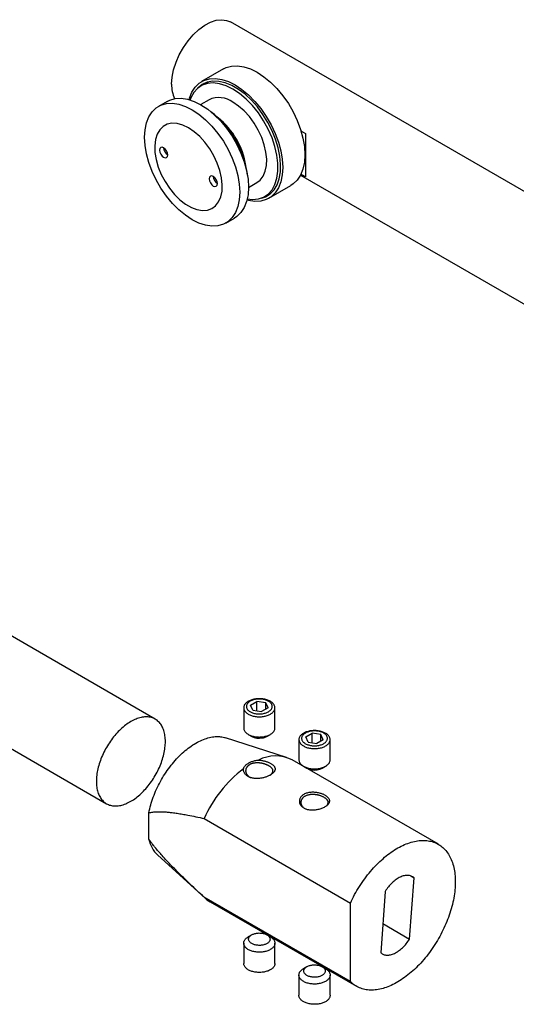
# Model space of a CAD drawing. Units: millimetres. Extents: x 16 to 526, y -38 to 584.
# Drawn here: x 212 to 297, y 142 to 310 of the extents above; entities that cross this region are included whole.
import ezdxf

# ---------------------------------------------------------------- set-up
doc = ezdxf.new("R2010")
doc.units = ezdxf.units.MM

msp = doc.modelspace()

# ---------------------------------------------------------------- linework, layer by layer
at = {"color": 7, "linetype": 'Continuous', "lineweight": 25, "ltscale": 2}
for p, q in [((341.4444, 255.7766), (248.4179, 309.4797)), ((247.223, 301.4728), (243.4518, 299.2957)), ((244.2232, 299.0482), (243.3747, 298.5584)), ((243.9425, 298.99), (243.4832, 298.621)), ((237.6064, 295.9212), (236.1166, 295.0612)), ((244.7412, 296.1912), (243.3216, 295.3716)), ((260.4494, 290.889), (261.2222, 290.4429)), ((261.2222, 290.4429), (261.2222, 285.6623)), ((261.2222, 285.6623), (261.2222, 283.0588)), ((260.3669, 283.3372), (308.8421, 255.353)), ((261.2222, 283.0588), (260.4494, 283.5049)), ((251.4876, 281.2261), (252.9072, 282.0457)), ((254.9509, 279.3766), (258.7221, 281.5537)), ((254.2738, 279.6785), (255.1223, 280.1683)), ((255.1223, 280.1683), (255.4565, 280.3865)), ((247.6157, 275.1421), (249.1055, 276.0021)), ((235.5638, 190.4303), (112.0558, 261.7299)), ((183.0891, 201.4788), (227.2312, 175.9961)), ((251.8452, 192.8271), (252.9339, 193.4556)), ((254.421, 193.2255), (252.9339, 193.4556)), ((252.9339, 191.8618), (252.9339, 193.4556)), ((250.6657, 192.38), (250.6657, 188.9226)), ((252.2437, 191.9686), (251.8452, 192.8271)), ((252.2437, 191.9686), (253.7309, 191.7385)), ((254.8195, 192.367), (253.7309, 191.7385)), ((254.8195, 192.367), (254.421, 193.2255)), ((254.421, 192.137), (254.421, 193.2255)), ((255.999, 188.9226), (255.999, 192.38)), ((257.9974, 183.8985), (247.5561, 187.2526)), ((251.4465, 187.8342), (252.0358, 187.4939)), ((254.6289, 187.4939), (255.2183, 187.8342)), ((260.0938, 186.9373), (260.0938, 183.4799)), ((261.2733, 187.3844), (262.362, 188.0128)), ((261.6718, 186.5259), (261.2733, 187.3844)), ((263.8491, 187.7828), (262.362, 188.0128)), ((262.362, 186.4191), (262.362, 188.0128)), ((264.2476, 186.9243), (263.1589, 186.2958)), ((264.2476, 186.9243), (263.8491, 187.7828)), ((263.8491, 186.6943), (263.8491, 187.7828)), ((265.4271, 183.4799), (265.4271, 186.9373)), ((261.6718, 186.5259), (263.1589, 186.2958)), ((283.902, 169.0683), (258.9176, 183.4915)), ((260.8745, 182.3915), (261.4639, 182.0512)), ((264.057, 182.0512), (264.6464, 182.3915)), ((234.4762, 169.9224), (234.4762, 174.4442)), ((243.9043, 173.4519), (268.8887, 159.0287)), ((235.9801, 167.2001), (244.1062, 159.8355)), ((278.988, 152.8823), (279.7481, 163.3534)), ((279.2091, 163.6645), (279.7481, 163.3534)), ((268.8887, 145.606), (243.9043, 160.0292)), ((274.8172, 161.005), (274.0571, 150.5339)), ((244.9187, 159.2422), (269.9032, 144.819)), ((268.8887, 145.606), (268.8887, 159.0287)), ((274.419, 155.5199), (278.988, 152.8823)), ((252.0358, 153.607), (251.4465, 153.2666)), ((255.2183, 153.2666), (254.6289, 153.607)), ((250.6657, 152.1783), (250.6657, 148.7209)), ((255.999, 148.7209), (255.999, 152.1783)), ((261.4639, 148.1643), (260.8745, 147.8239)), ((264.6464, 147.8239), (264.057, 148.1643)), ((260.0938, 146.7356), (260.0938, 143.2781)), ((265.4271, 143.2781), (265.4271, 146.7356))]:
    msp.add_line(p, q, dxfattribs=at)
at = {"color": 7, "linetype": 'Continuous', "lineweight": 25, "ltscale": 2, "flags": 128}
for points in [[(238.359, 298.8609), (238.4438, 300.0598), (238.6956, 301.3221), (239.1073, 302.6114), (239.667, 303.8907), (240.3585, 305.1231), (241.1621, 306.2733), (242.0545, 307.3081), (243.0102, 308.1977), (244.0015, 308.9166), (245.0001, 309.4441), (245.9771, 309.7649), (246.9044, 309.87), (247.7555, 309.7562), (248.4179, 309.4797)], [(247.223, 301.4728), (247.6474, 301.684), (248.5762, 301.9507), (249.5945, 302.005), (250.6816, 301.8456), (251.8153, 301.4759), (252.9726, 300.9034)], [(241.3271, 296.2261), (241.399, 296.4859), (241.8045, 297.5071), (242.3605, 298.362), (243.0558, 299.0332), (243.8762, 299.5069), (244.805, 299.7736), (245.8233, 299.8279), (246.9104, 299.6685), (248.0441, 299.2988), (249.2013, 298.7263)], [(253.7098, 279.4142), (254.3919, 279.6502), (255.18, 280.1392), (255.8407, 280.8242), (256.36, 281.6907), (256.7266, 282.7201), (256.9329, 283.8905), (256.9743, 285.1769), (256.8501, 286.552), (256.5629, 287.9865), (256.1188, 289.4497), (255.5273, 290.9105), (254.8009, 292.3377), (253.9552, 293.701), (253.0081, 294.9712), (251.9799, 296.1214), (250.8926, 297.1269), (249.7691, 297.9663), (248.6336, 298.6219), (247.5101, 299.0795), (246.4227, 299.3295), (245.3946, 299.3664), (244.4475, 299.1896), (243.6018, 298.8028), (242.8754, 298.2142), (242.8638, 298.2021)], [(252.9726, 300.9034), (254.1298, 300.1398), (255.2636, 299.2005), (256.3506, 298.1048), (257.3689, 296.8748), (258.2977, 295.5357), (259.1181, 294.1148), (259.8134, 292.6408), (260.3695, 291.1439), (260.7749, 289.6546), (261.0215, 288.203), (261.1043, 286.8189), (261.0215, 285.5303), (260.7749, 284.3635), (260.3695, 283.3423), (259.8134, 282.4873), (259.1181, 281.8162), (258.7221, 281.5537)], [(248.8242, 298.0187), (247.6755, 298.5825), (246.5524, 298.9348), (245.4801, 299.0678), (244.4824, 298.9786), (243.5818, 298.6692), (242.7983, 298.1464), (242.1494, 297.4219), (241.6495, 296.5119), (241.5178, 296.1699)], [(244.5792, 299.2285), (244.4303, 299.159), (244.2232, 299.0482)], [(251.2769, 279.2649), (252.1684, 279.169), (253.166, 279.2582), (254.0666, 279.5677), (254.8502, 280.0905), (255.4991, 280.815), (255.9989, 281.7249), (256.3384, 282.8001), (256.5101, 284.0163), (256.5101, 285.3466), (256.3384, 286.7611), (255.9989, 288.2282), (255.4991, 289.7153), (254.8502, 291.189), (254.0666, 292.6164), (253.166, 293.9657), (252.1684, 295.2068), (251.096, 296.3118), (249.973, 297.2562), (248.8242, 298.0187)], [(249.2013, 298.7263), (250.3586, 297.9627), (251.4923, 297.0234), (252.5794, 295.9277), (253.5977, 294.6977), (254.5265, 293.3586), (255.3469, 291.9377), (256.0422, 290.4637), (256.5982, 288.9668), (257.0037, 287.4775), (257.2503, 286.0259), (257.3331, 284.6418), (257.2503, 283.3532), (257.0037, 282.1864), (256.5982, 281.1652), (256.0422, 280.3103), (255.3469, 279.6391), (254.5265, 279.1653), (253.5977, 278.8986), (252.5794, 278.8444), (251.4923, 279.0037), (251.2302, 279.0716)], [(237.6064, 295.9212), (238.0308, 296.1324), (238.9596, 296.3992), (239.9779, 296.4534), (241.065, 296.294), (242.1987, 295.9244), (243.3559, 295.3519)], [(241.8662, 294.4918), (243.0234, 293.7282), (244.1571, 292.7889), (245.2442, 291.6932), (246.2625, 290.4632), (247.1913, 289.1241), (248.0117, 287.7032), (248.707, 286.2292), (249.263, 284.7323), (249.6685, 283.243), (249.9151, 281.7914), (249.9979, 280.4073), (249.9151, 279.1187), (249.6685, 277.9519), (249.263, 276.9307), (248.707, 276.0758), (248.0117, 275.4046), (247.1913, 274.9308), (246.2625, 274.6641), (245.2442, 274.6099), (244.1571, 274.7692), (243.0234, 275.1389), (241.8662, 275.7114), (240.7089, 276.4751), (239.5752, 277.4143), (238.4881, 278.5101), (237.4698, 279.74), (236.541, 281.0791), (235.7206, 282.5001), (235.0253, 283.974), (234.4693, 285.4709), (234.0638, 286.9603), (233.8172, 288.4118), (233.7344, 289.796), (233.8172, 291.0846), (234.0638, 292.2513), (234.4693, 293.2726), (235.0253, 294.1275), (235.7206, 294.7987), (236.541, 295.2724), (237.4698, 295.5391), (238.4881, 295.5934), (239.5752, 295.434), (240.7089, 295.0643), (241.8662, 294.4918)], [(243.3559, 295.3519), (244.5132, 294.5882), (245.6469, 293.6489), (246.734, 292.5532), (247.7523, 291.3232), (248.6811, 289.9842), (249.5015, 288.5632), (250.1968, 287.0892), (250.7528, 285.5924), (251.1583, 284.103), (251.4049, 282.6514), (251.4877, 281.2673), (251.4049, 279.9787), (251.1583, 278.8119), (250.7528, 277.7907), (250.1968, 276.9358), (249.5015, 276.2646), (249.1055, 276.0021)], [(252.9072, 282.0457), (253.4671, 282.4729), (253.9806, 283.1396), (254.3458, 283.9782), (254.5522, 284.9647), (254.5937, 286.0708), (254.4693, 287.2645), (254.1825, 288.5115), (253.7415, 289.776), (253.1591, 291.0216), (252.452, 292.2124), (251.6405, 293.3142), (250.748, 294.2953), (249.8001, 295.1275), (248.8242, 295.7868)], [(241.2346, 291.4054), (240.2587, 291.8729), (239.3108, 292.1351), (238.4183, 292.1845), (237.6068, 292.0196), (236.8997, 291.6452), (236.3173, 291.072), (235.8763, 290.3167), (235.5895, 289.4008), (235.4651, 288.3507), (235.5067, 287.1967), (235.713, 285.9719), (236.0782, 284.7116), (236.5918, 283.452), (237.2389, 282.2294), (238.0009, 281.079), (238.856, 280.0337), (239.7795, 279.1238), (240.7449, 278.3754), (241.7243, 277.8099), (242.6897, 277.4438), (243.6132, 277.2874), (244.4683, 277.3454), (245.2303, 277.616), (245.8775, 278.0915), (246.391, 278.7582), (246.7562, 279.5968), (246.9625, 280.5834), (247.0041, 281.6894), (246.8797, 282.8831), (246.5929, 284.1301), (246.1519, 285.3946), (245.5695, 286.6402), (244.8624, 287.831), (244.0509, 288.9328), (243.1584, 289.914), (242.2105, 290.7461), (241.2346, 291.4054)], [(236.992, 286.3697), (237.2626, 286.2757), (237.492, 286.3202), (237.6452, 286.4966), (237.6991, 286.7781), (237.6452, 287.1216), (237.492, 287.475), (237.2626, 287.7844), (236.992, 288.0028), (236.7214, 288.0969), (236.492, 288.0523), (236.3387, 287.8759), (236.2849, 287.5945), (236.3387, 287.2509), (236.492, 286.8975), (236.7214, 286.5881), (236.992, 286.3697)], [(245.4772, 281.4713), (245.7478, 281.3772), (245.9772, 281.4218), (246.1305, 281.5982), (246.1844, 281.8796), (246.1305, 282.2232), (245.9772, 282.5765), (245.7478, 282.886), (245.4772, 283.1043), (245.2066, 283.1984), (244.9772, 283.1538), (244.824, 282.9774), (244.7701, 282.696), (244.824, 282.3525), (244.9772, 281.9991), (245.2066, 281.6896), (245.4772, 281.4713)], [(254.3823, 279.7411), (254.8633, 279.9223), (254.9315, 279.9544)], [(254.0226, 190.8931), (254.1913, 190.9226), (254.3563, 190.9586), (254.5168, 191.0008), (254.6721, 191.049), (254.8215, 191.103), (254.9645, 191.1626), (255.1003, 191.2275), (255.2284, 191.2975), (255.3481, 191.3722), (255.4591, 191.4513), (255.5608, 191.5345), (255.6527, 191.6214), (255.7345, 191.7116), (255.8058, 191.8047), (255.8662, 191.9003), (255.9156, 191.998), (255.9537, 192.0974), (255.9803, 192.198), (255.9954, 192.2995), (255.9988, 192.4012), (255.9905, 192.5029), (255.9706, 192.6041), (255.9392, 192.7042), (255.8964, 192.803), (255.8424, 192.8999), (255.7774, 192.9945), (255.7017, 193.0865), (255.6156, 193.1753), (255.5196, 193.2607), (255.414, 193.3422), (255.2993, 193.4195), (255.176, 193.4923), (255.0446, 193.5602), (254.9057, 193.623), (254.76, 193.6803), (254.608, 193.7319), (254.4505, 193.7776), (254.288, 193.8172), (254.1214, 193.8505), (253.9513, 193.8774), (253.7785, 193.8978), (253.6038, 193.9115), (253.4279, 193.9185), (253.2516, 193.9188), (253.0756, 193.9123), (252.9007, 193.8992), (252.7277, 193.8794), (252.5574, 193.853), (252.3905, 193.8202), (252.2276, 193.7812), (252.0696, 193.7359), (251.9172, 193.6848), (251.7709, 193.6279), (251.6314, 193.5656), (251.4994, 193.4982), (251.3754, 193.4258), (251.26, 193.3488), (251.1536, 193.2676), (251.0568, 193.1826), (250.9698, 193.094), (250.8933, 193.0023), (250.8274, 192.9079), (250.7724, 192.8112), (250.7287, 192.7125), (250.6963, 192.6125), (250.6754, 192.5114), (250.6662, 192.4097), (250.6686, 192.3079), (250.6827, 192.2065), (250.7084, 192.1058), (250.7455, 192.0062), (250.794, 191.9084), (250.8535, 191.8125), (250.9239, 191.7192), (251.0048, 191.6288), (251.0959, 191.5416), (251.1968, 191.4581), (251.307, 191.3786), (251.4261, 191.3036), (251.5535, 191.2332), (251.6887, 191.1678), (251.8311, 191.1078), (251.98, 191.0533), (252.1348, 191.0046), (252.2949, 190.9619), (252.4596, 190.9254), (252.628, 190.8953), (252.7995, 190.8716), (252.9734, 190.8546), (253.1488, 190.8443), (253.325, 190.8406), (253.5013, 190.8437), (253.6768, 190.8535), (253.8508, 190.87), (254.0226, 190.8931)], [(253.9034, 191.3668), (254.0575, 191.3941), (254.2076, 191.4279), (254.3531, 191.4679), (254.4932, 191.5139), (254.6271, 191.5657), (254.754, 191.623), (254.8734, 191.6855), (254.9845, 191.7529), (255.0869, 191.8248), (255.1798, 191.9007), (255.2629, 191.9805), (255.3358, 192.0635), (255.3979, 192.1493), (255.449, 192.2375), (255.4888, 192.3277), (255.5171, 192.4193), (255.5338, 192.5118), (255.5387, 192.6048), (255.5318, 192.6978), (255.5132, 192.7902), (255.483, 192.8816), (255.4413, 192.9714), (255.3883, 193.0593), (255.3244, 193.1447), (255.2498, 193.2272), (255.165, 193.3063), (255.0704, 193.3816), (254.9666, 193.4528), (254.854, 193.5193), (254.7334, 193.581), (254.6052, 193.6374), (254.4703, 193.6883), (254.3292, 193.7333), (254.1829, 193.7723), (254.032, 193.805), (253.8774, 193.8313), (253.7199, 193.8509), (253.5603, 193.8639), (253.3995, 193.8701), (253.2384, 193.8696), (253.0777, 193.8622), (252.9184, 193.8481), (252.7613, 193.8273), (252.6073, 193.8), (252.4571, 193.7662), (252.3116, 193.7262), (252.1716, 193.6802), (252.0377, 193.6284), (251.9107, 193.5711), (251.7914, 193.5086), (251.6802, 193.4412), (251.5779, 193.3693), (251.4849, 193.2933), (251.4018, 193.2136), (251.329, 193.1306), (251.2669, 193.0448), (251.2158, 192.9566), (251.1759, 192.8664), (251.1476, 192.7748), (251.131, 192.6823), (251.1261, 192.5893), (251.1329, 192.4963), (251.1516, 192.4039), (251.1818, 192.3125), (251.2235, 192.2227), (251.2765, 192.1348), (251.3404, 192.0494), (251.415, 191.9669), (251.4997, 191.8878), (251.5943, 191.8125), (251.6982, 191.7413), (251.8107, 191.6747), (251.9314, 191.6131), (252.0595, 191.5567), (252.1945, 191.5058), (252.3355, 191.4608), (252.4818, 191.4218), (252.6327, 191.3891), (252.7873, 191.3628), (252.9448, 191.3432), (253.1044, 191.3302), (253.2652, 191.3239), (253.4264, 191.3245), (253.587, 191.3319), (253.7463, 191.346), (253.9034, 191.3668)], [(237.29, 186.6149), (237.2859, 186.8669), (237.2736, 187.1139), (237.253, 187.3554), (237.2242, 187.5911), (237.1873, 187.8206), (237.1423, 188.0437), (237.0893, 188.2601), (237.0283, 188.4694), (236.9594, 188.6714), (236.8827, 188.8657), (236.7984, 189.0521), (236.7065, 189.2304), (236.6072, 189.4002), (236.5006, 189.5614), (236.3869, 189.7137), (236.2661, 189.8569), (236.1386, 189.9908), (236.0045, 190.1153), (235.8639, 190.2301), (235.717, 190.335), (235.5642, 190.4301), (235.4054, 190.515), (235.2411, 190.5897), (235.0714, 190.6541), (234.8966, 190.7081), (234.7169, 190.7516), (234.5325, 190.7845), (234.3438, 190.8069), (234.1509, 190.8187), (233.9542, 190.8198), (233.7539, 190.8103), (233.5503, 190.7901), (233.3437, 190.7594), (233.1344, 190.7181), (232.9226, 190.6663), (232.7087, 190.604), (232.493, 190.5315), (232.2757, 190.4487), (232.0572, 190.3558), (231.8378, 190.2529), (231.6178, 190.1401), (231.3975, 190.0177), (231.1772, 189.8857), (230.9571, 189.7445), (230.7377, 189.594), (230.5193, 189.4347), (230.302, 189.2666), (230.0863, 189.0901), (229.8724, 188.9054), (229.6606, 188.7127), (229.4513, 188.5123), (229.2447, 188.3045), (229.0411, 188.0896), (228.8408, 187.8679), (228.6441, 187.6396), (228.4512, 187.4052), (228.2625, 187.1649), (228.0781, 186.9191), (227.8984, 186.6681), (227.7235, 186.4122), (227.5539, 186.1519), (227.3895, 185.8875), (227.2308, 185.6193), (227.0779, 185.3478), (226.9311, 185.0733), (226.7905, 184.7962), (226.6564, 184.5168), (226.5288, 184.2357), (226.4081, 183.9531), (226.2944, 183.6695), (226.1878, 183.3852), (226.0885, 183.1007), (225.9966, 182.8164), (225.9123, 182.5326), (225.8356, 182.2498), (225.7667, 181.9683), (225.7057, 181.6885), (225.6527, 181.4109), (225.6077, 181.1358), (225.5707, 180.8636), (225.542, 180.5947), (225.5214, 180.3295), (225.5091, 180.0683), (225.5049, 179.8115), (225.5091, 179.5594), (225.5214, 179.3125), (225.542, 179.071), (225.5707, 178.8353), (225.6077, 178.6058), (225.6527, 178.3826), (225.7057, 178.1663), (225.7667, 177.9569), (225.8356, 177.755), (225.9123, 177.5607), (225.9966, 177.3742), (226.0885, 177.196), (226.1878, 177.0262), (226.2944, 176.865), (226.4081, 176.7127), (226.5288, 176.5695), (226.6564, 176.4355), (226.7905, 176.3111), (226.9311, 176.1963), (227.0779, 176.0913), (227.2308, 175.9963), (227.3895, 175.9114), (227.5539, 175.8367), (227.7235, 175.7723), (227.8984, 175.7183), (228.0781, 175.6748), (228.2625, 175.6418), (228.4512, 175.6195), (228.6441, 175.6077), (228.8408, 175.6066), (229.0411, 175.6161), (229.2447, 175.6363), (229.4513, 175.667), (229.6606, 175.7083), (229.8724, 175.7601), (230.0863, 175.8223), (230.302, 175.8949), (230.5193, 175.9777), (230.7377, 176.0706), (230.9571, 176.1735), (231.1772, 176.2862), (231.3975, 176.4087), (231.6178, 176.5406), (231.8378, 176.6819), (232.0572, 176.8323), (232.2757, 176.9917), (232.493, 177.1597), (232.7087, 177.3362), (232.9226, 177.521), (233.1344, 177.7137), (233.3437, 177.914), (233.5503, 178.1218), (233.7539, 178.3367), (233.9542, 178.5585), (234.1509, 178.7867), (234.3438, 179.0212), (234.5325, 179.2615), (234.7169, 179.5073), (234.8966, 179.7583), (235.0714, 180.0141), (235.2411, 180.2744), (235.4054, 180.5389), (235.5642, 180.807), (235.717, 181.0786), (235.8639, 181.3531), (236.0045, 181.6302), (236.1386, 181.9095), (236.2661, 182.1907), (236.3869, 182.4733), (236.5006, 182.7569), (236.6072, 183.0411), (236.7065, 183.3256), (236.7984, 183.61), (236.8827, 183.8938), (236.9594, 184.1766), (237.0283, 184.4581), (237.0893, 184.7378), (237.1423, 185.0155), (237.1873, 185.2905), (237.2242, 185.5627), (237.253, 185.8316), (237.2736, 186.0969), (237.2859, 186.3581), (237.29, 186.6149)], [(250.6657, 188.9226), (250.6686, 188.8505), (250.6827, 188.749), (250.7084, 188.6483), (250.7455, 188.5488), (250.794, 188.4509), (250.8535, 188.3551), (250.9239, 188.2618), (251.0048, 188.1713), (251.0959, 188.0842), (251.1968, 188.0007), (251.307, 187.9212), (251.4261, 187.8461), (251.5535, 187.7758), (251.6887, 187.7104), (251.8311, 187.6503), (251.98, 187.5958), (252.1348, 187.5471), (252.2949, 187.5045), (252.4596, 187.468), (252.628, 187.4379), (252.7995, 187.4142), (252.9734, 187.3972), (253.1488, 187.3868), (253.325, 187.3832), (253.5013, 187.3863), (253.6768, 187.3961), (253.8508, 187.4126), (254.0226, 187.4356)], [(254.0226, 187.4356), (254.1913, 187.4652), (254.3563, 187.5012), (254.5168, 187.5433), (254.6721, 187.5916), (254.8215, 187.6456), (254.9645, 187.7052), (255.1003, 187.7701), (255.2284, 187.8401), (255.3481, 187.9148), (255.4591, 187.9939), (255.5608, 188.0771), (255.6527, 188.1639), (255.7345, 188.2541), (255.8058, 188.3472), (255.8662, 188.4429), (255.9156, 188.5406), (255.9537, 188.64), (255.9803, 188.7406), (255.9954, 188.842), (255.999, 188.9226)], [(263.4506, 185.4503), (263.6194, 185.4799), (263.7843, 185.5159), (263.9448, 185.558), (264.1002, 185.6062), (264.2496, 185.6603), (264.3926, 185.7199), (264.5284, 185.7848), (264.6564, 185.8548), (264.7762, 185.9295), (264.8872, 186.0086), (264.9889, 186.0918), (265.0808, 186.1786), (265.1626, 186.2688), (265.2339, 186.3619), (265.2943, 186.4576), (265.3437, 186.5553), (265.3818, 186.6547), (265.4084, 186.7553), (265.4235, 186.8567), (265.4269, 186.9585), (265.4186, 187.0602), (265.3987, 187.1614), (265.3673, 187.2615), (265.3245, 187.3603), (265.2705, 187.4572), (265.2055, 187.5518), (265.1298, 187.6437), (265.0437, 187.7326), (264.9477, 187.818), (264.8421, 187.8995), (264.7274, 187.9768), (264.6041, 188.0496), (264.4727, 188.1175), (264.3338, 188.1802), (264.1881, 188.2376), (264.0361, 188.2892), (263.8786, 188.3349), (263.7161, 188.3745), (263.5495, 188.4078), (263.3794, 188.4347), (263.2066, 188.455), (263.0319, 188.4688), (262.856, 188.4758), (262.6796, 188.476), (262.5037, 188.4696), (262.3288, 188.4564), (262.1558, 188.4367), (261.9855, 188.4103), (261.8186, 188.3775), (261.6557, 188.3384), (261.4977, 188.2932), (261.3453, 188.2421), (261.199, 188.1852), (261.0595, 188.1229), (260.9275, 188.0554), (260.8035, 187.9831), (260.6881, 187.9061), (260.5817, 187.8249), (260.4848, 187.7399), (260.3979, 187.6513), (260.3214, 187.5596), (260.2555, 187.4652), (260.2005, 187.3684), (260.1567, 187.2698), (260.1244, 187.1697), (260.1035, 187.0687), (260.0943, 186.967), (260.0967, 186.8652), (260.1108, 186.7637), (260.1365, 186.663), (260.1736, 186.5635), (260.2221, 186.4656), (260.2816, 186.3698), (260.352, 186.2765), (260.4329, 186.186), (260.524, 186.0989), (260.6249, 186.0154), (260.7351, 185.9359), (260.8542, 185.8608), (260.9816, 185.7905), (261.1168, 185.7251), (261.2591, 185.665), (261.4081, 185.6105), (261.5629, 185.5618), (261.723, 185.5192), (261.8877, 185.4827), (262.0561, 185.4526), (262.2276, 185.4289), (262.4015, 185.4119), (262.5769, 185.4015), (262.7531, 185.3979), (262.9294, 185.401), (263.1049, 185.4108), (263.2789, 185.4273), (263.4506, 185.4503)], [(263.3315, 185.924), (263.4855, 185.9514), (263.6357, 185.9851), (263.7812, 186.0251), (263.9213, 186.0712), (264.0551, 186.123), (264.1821, 186.1803), (264.3015, 186.2428), (264.4126, 186.3102), (264.5149, 186.382), (264.6079, 186.458), (264.691, 186.5377), (264.7639, 186.6207), (264.826, 186.7066), (264.8771, 186.7948), (264.9169, 186.885), (264.9452, 186.9766), (264.9619, 187.0691), (264.9668, 187.1621), (264.9599, 187.255), (264.9413, 187.3474), (264.9111, 187.4388), (264.8693, 187.5287), (264.8164, 187.6166), (264.7524, 187.702), (264.6779, 187.7844), (264.5931, 187.8636), (264.4985, 187.9389), (264.3947, 188.01), (264.2821, 188.0766), (264.1614, 188.1383), (264.0333, 188.1947), (263.8983, 188.2456), (263.7573, 188.2906), (263.611, 188.3296), (263.4601, 188.3623), (263.3055, 188.3885), (263.148, 188.4082), (262.9884, 188.4212), (262.8276, 188.4274), (262.6665, 188.4269), (262.5058, 188.4195), (262.3465, 188.4054), (262.1894, 188.3846), (262.0354, 188.3573), (261.8852, 188.3235), (261.7397, 188.2835), (261.5997, 188.2375), (261.4658, 188.1857), (261.3388, 188.1284), (261.2195, 188.0659), (261.1083, 187.9985), (261.006, 187.9266), (260.913, 187.8506), (260.8299, 187.7709), (260.7571, 187.6879), (260.695, 187.6021), (260.6438, 187.5138), (260.604, 187.4237), (260.5757, 187.3321), (260.5591, 187.2396), (260.5542, 187.1466), (260.561, 187.0536), (260.5796, 186.9612), (260.6099, 186.8698), (260.6516, 186.78), (260.7046, 186.6921), (260.7685, 186.6067), (260.843, 186.5242), (260.9278, 186.4451), (261.0224, 186.3698), (261.1262, 186.2986), (261.2388, 186.232), (261.3595, 186.1704), (261.4876, 186.114), (261.6226, 186.0631), (261.7636, 186.0181), (261.9099, 185.9791), (262.0608, 185.9464), (262.2154, 185.9201), (262.3729, 185.9004), (262.5325, 185.8875), (262.6933, 185.8812), (262.8545, 185.8818), (263.0151, 185.8892), (263.1744, 185.9033), (263.3315, 185.924)], [(234.4762, 174.4442), (234.5423, 174.7746), (234.6164, 175.1072), (234.6984, 175.4414), (234.7883, 175.777), (234.8859, 176.1137), (234.9912, 176.451), (235.104, 176.7888), (235.2242, 177.1265), (235.3518, 177.4639), (235.4865, 177.8007), (235.6282, 178.1364), (235.7769, 178.4709), (235.9323, 178.8036), (236.0943, 179.1344), (236.2628, 179.4628), (236.4375, 179.7885), (236.6183, 180.1113), (236.805, 180.4307), (236.9974, 180.7465), (237.1953, 181.0583), (237.3986, 181.3659), (237.607, 181.6688), (237.8203, 181.9669), (238.0383, 182.2598), (238.2608, 182.5472), (238.4875, 182.8289), (238.7183, 183.1045), (238.9528, 183.3737), (239.1909, 183.6364), (239.4323, 183.8922), (239.6768, 184.1408), (239.9242, 184.3821), (240.1741, 184.6158), (240.4263, 184.8416), (240.6806, 185.0594), (240.9368, 185.2688), (241.1945, 185.4697), (241.4535, 185.662), (241.7135, 185.8453), (241.9744, 186.0195), (242.2357, 186.1845), (242.4973, 186.3401), (242.7589, 186.486), (243.0202, 186.6222), (243.281, 186.7486), (243.541, 186.865), (243.7999, 186.9712), (244.0575, 187.0672), (244.3136, 187.1529), (244.5678, 187.2282), (244.8199, 187.2931), (245.0697, 187.3474), (245.3169, 187.391), (245.5612, 187.4241), (245.8025, 187.4464), (246.0404, 187.4581), (246.2747, 187.4591), (246.5053, 187.4493), (246.7318, 187.4289), (246.954, 187.3977), (247.1717, 187.3559), (247.3848, 187.3035), (247.5561, 187.2526)], [(260.0938, 183.4799), (260.0967, 183.4078), (260.1108, 183.3063), (260.1365, 183.2056), (260.1736, 183.1061), (260.2221, 183.0082), (260.2816, 182.9124), (260.352, 182.8191), (260.4329, 182.7286), (260.524, 182.6415), (260.6249, 182.558), (260.7351, 182.4785), (260.8542, 182.4034), (260.9816, 182.333), (261.1168, 182.2677), (261.2591, 182.2076), (261.4081, 182.1531), (261.5629, 182.1044), (261.723, 182.0617), (261.8877, 182.0253), (262.0561, 181.9951), (262.2276, 181.9715), (262.4015, 181.9545), (262.5769, 181.9441), (262.7531, 181.9405), (262.9294, 181.9436), (263.1049, 181.9534), (263.2789, 181.9698), (263.4506, 181.9929)], [(263.4506, 181.9929), (263.6194, 182.0225), (263.7843, 182.0585), (263.9448, 182.1006), (264.1002, 182.1488), (264.2496, 182.2029), (264.3926, 182.2625), (264.5284, 182.3274), (264.6564, 182.3974), (264.7762, 182.4721), (264.8872, 182.5512), (264.9889, 182.6344), (265.0808, 182.7212), (265.1626, 182.8114), (265.2339, 182.9045), (265.2943, 183.0001), (265.3437, 183.0979), (265.3818, 183.1973), (265.4084, 183.2979), (265.4235, 183.3993), (265.4271, 183.4799)], [(268.8887, 159.0287), (269.06, 159.3921), (269.2378, 159.7535), (269.422, 160.1126), (269.6125, 160.469), (269.8091, 160.8225), (270.0116, 161.1728), (270.2198, 161.5195), (270.4336, 161.8624), (270.6528, 162.2011), (270.8773, 162.5355), (271.1067, 162.8653), (271.341, 163.19), (271.58, 163.5096), (271.8234, 163.8237), (272.071, 164.132), (272.3227, 164.4343), (272.5782, 164.7304), (272.8373, 165.02), (273.0998, 165.3028), (273.3655, 165.5787), (273.6341, 165.8473), (273.9055, 166.1085), (274.1793, 166.3621), (274.4555, 166.6078), (274.7337, 166.8454), (275.0137, 167.0747), (275.2952, 167.2956), (275.5781, 167.5078), (275.8622, 167.7113), (276.147, 167.9057), (276.4326, 168.091), (276.7185, 168.2669), (277.0045, 168.4335), (277.2905, 168.5904), (277.5762, 168.7376), (277.8613, 168.8749), (278.1456, 169.0023), (278.4288, 169.1196), (278.7108, 169.2268), (278.9913, 169.3236), (279.27, 169.4102), (279.5467, 169.4863), (279.8213, 169.552), (280.0934, 169.6071), (280.3628, 169.6517), (280.6294, 169.6856), (280.8928, 169.709), (281.1529, 169.7216), (281.4095, 169.7236), (281.6623, 169.7149), (281.9111, 169.6955), (282.1557, 169.6655), (282.396, 169.6249), (282.6316, 169.5737), (282.8625, 169.5119), (283.0884, 169.4397), (283.3092, 169.357), (283.5245, 169.2639), (283.7344, 169.1606), (283.9385, 169.047), (284.1368, 168.9234), (284.3291, 168.7897), (284.5151, 168.6462), (284.6948, 168.4928), (284.8679, 168.3299), (285.0345, 168.1574), (285.1942, 167.9756), (285.347, 167.7845), (285.4928, 167.5844), (285.6313, 167.3754), (285.7626, 167.1577), (285.8865, 166.9315), (286.0029, 166.6969), (286.1117, 166.4542), (286.2128, 166.2035), (286.3061, 165.9452), (286.3916, 165.6793), (286.4692, 165.4061), (286.5387, 165.1258), (286.6002, 164.8387), (286.6537, 164.545), (286.6989, 164.245), (286.736, 163.9388), (286.7649, 163.6268), (286.7856, 163.3093), (286.798, 162.9864), (286.8021, 162.6585), (286.798, 162.3258), (286.7856, 161.9886), (286.7649, 161.6472), (286.736, 161.3019), (286.6989, 160.9529), (286.6537, 160.6006), (286.6002, 160.2453), (286.5387, 159.8871), (286.4692, 159.5265), (286.3916, 159.1638), (286.3061, 158.7992), (286.2128, 158.4331), (286.1117, 158.0657), (286.0029, 157.6974), (285.8865, 157.3284), (285.7626, 156.9591), (285.6313, 156.5899), (285.4928, 156.2209), (285.347, 155.8525), (285.1942, 155.485), (285.0345, 155.1187), (284.8679, 154.754), (284.6948, 154.3911), (284.5151, 154.0303), (284.3291, 153.672), (284.1368, 153.3164), (283.9385, 152.9638), (283.7344, 152.6145), (283.5245, 152.2689), (283.3092, 151.9272), (283.0884, 151.5896), (282.8625, 151.2565), (282.6316, 150.9282), (282.396, 150.6049), (282.1557, 150.2869), (281.9111, 149.9744), (281.6623, 149.6678), (281.4095, 149.3672), (281.1529, 149.073), (280.8928, 148.7853), (280.6294, 148.5045), (280.3628, 148.2307), (280.0934, 147.9642), (279.8213, 147.7051), (279.5467, 147.4538), (279.27, 147.2104), (278.9913, 146.9752), (278.7108, 146.7482), (278.4288, 146.5298), (278.1456, 146.3201), (277.8613, 146.1192), (277.5762, 145.9274), (277.2905, 145.7448), (277.0045, 145.5715), (276.7185, 145.4078), (276.4326, 145.2536), (276.147, 145.1092), (275.8622, 144.9748), (275.5781, 144.8503), (275.2952, 144.7359), (275.0137, 144.6316), (274.7337, 144.5377), (274.4555, 144.4542), (274.1793, 144.381), (273.9055, 144.3184), (273.6341, 144.2663), (273.3655, 144.2248), (273.0998, 144.1939), (272.8373, 144.1736), (272.5782, 144.164), (272.3227, 144.1651), (272.071, 144.1769), (271.8234, 144.1993), (271.58, 144.2323), (271.341, 144.276), (271.1067, 144.3303), (270.8773, 144.395), (270.6528, 144.4703), (270.4336, 144.556), (270.2198, 144.652), (270.0116, 144.7583), (269.8091, 144.8748), (269.6125, 145.0013), (269.422, 145.1378), (269.2378, 145.2842), (269.06, 145.4403), (268.8887, 145.606)], [(279.7481, 163.3534), (279.6368, 163.442), (279.519, 163.5202), (279.3948, 163.5876), (279.2648, 163.6443), (279.1292, 163.6899), (278.9883, 163.7244), (278.8425, 163.7477), (278.6922, 163.7597), (278.5377, 163.7604), (278.3795, 163.7498), (278.218, 163.728), (278.0536, 163.695), (277.8866, 163.6508), (277.7176, 163.5956), (277.5469, 163.5295), (277.3751, 163.4527), (277.2025, 163.3654), (277.0295, 163.2679), (276.8567, 163.1603), (276.6844, 163.0429), (276.5132, 162.9161), (276.3434, 162.7801), (276.1755, 162.6354), (276.0098, 162.4822), (275.8469, 162.321), (275.6872, 162.1522), (275.531, 161.9762), (275.3788, 161.7935), (275.231, 161.6046), (275.0878, 161.4098), (274.9498, 161.2098), (274.8172, 161.005)], [(255.218, 153.2668), (255.3385, 153.1925), (255.4502, 153.1137), (255.5527, 153.0309), (255.6454, 152.9443), (255.7281, 152.8544), (255.8003, 152.7615), (255.8616, 152.6661), (255.9119, 152.5685), (255.951, 152.4692), (255.9786, 152.3687), (255.9946, 152.2673), (255.999, 152.1656), (255.9917, 152.0638), (255.9727, 151.9626), (255.9423, 151.8624), (255.9004, 151.7635), (255.8473, 151.6664), (255.7832, 151.5716), (255.7084, 151.4794), (255.6232, 151.3903), (255.528, 151.3046), (255.4231, 151.2227), (255.3092, 151.145), (255.1866, 151.0719), (255.0558, 151.0036), (254.9176, 150.9404), (254.7724, 150.8826), (254.6209, 150.8305), (254.4638, 150.7843), (254.3017, 150.7442), (254.1354, 150.7103), (253.9656, 150.6829), (253.793, 150.662), (253.6184, 150.6477), (253.4426, 150.6402), (253.2662, 150.6393), (253.0902, 150.6452), (252.9152, 150.6578), (252.7421, 150.677), (252.5715, 150.7028), (252.4042, 150.7351), (252.241, 150.7737), (252.0826, 150.8184), (251.9297, 150.869), (251.7828, 150.9254), (251.6428, 150.9873), (251.5101, 151.0543), (251.3854, 151.1263), (251.2693, 151.2029), (251.1621, 151.2837), (251.0644, 151.3685), (250.9767, 151.4568), (250.8993, 151.5483), (250.8324, 151.6425), (250.7766, 151.739), (250.7319, 151.8375), (250.6985, 151.9375), (250.6767, 152.0385), (250.6665, 152.1401), (250.668, 152.2419), (250.6811, 152.3434), (250.7058, 152.4442), (250.742, 152.5438), (250.7895, 152.6419), (250.8481, 152.7379), (250.9176, 152.8314), (250.9977, 152.9221), (251.0879, 153.0096), (251.188, 153.0934), (251.2975, 153.1732), (251.4158, 153.2487), (251.4465, 153.2666)], [(254.6287, 153.6071), (254.7288, 153.5445), (254.8199, 153.4774), (254.9013, 153.4063), (254.9725, 153.3316), (255.0331, 153.2539), (255.0827, 153.1736), (255.1209, 153.0913), (255.1475, 153.0074), (255.1624, 152.9226), (255.1653, 152.8374), (255.1564, 152.7523), (255.1357, 152.668), (255.1032, 152.5848), (255.0593, 152.5034), (255.0042, 152.4244), (254.9382, 152.3481), (254.8618, 152.2752), (254.7755, 152.206), (254.6799, 152.1411), (254.5755, 152.0808), (254.463, 152.0256), (254.3432, 151.9758), (254.2169, 151.9317), (254.0848, 151.8936), (253.9478, 151.8618), (253.8069, 151.8364), (253.6628, 151.8177), (253.5167, 151.8057), (253.3693, 151.8006), (253.2217, 151.8023), (253.0748, 151.8109), (252.9296, 151.8262), (252.787, 151.8483), (252.6479, 151.8769), (252.5132, 151.9119), (252.3839, 151.953), (252.2608, 152), (252.1445, 152.0526), (252.036, 152.1104), (251.9359, 152.173), (251.8448, 152.2401), (251.7634, 152.3112), (251.6922, 152.3859), (251.6316, 152.4636), (251.5821, 152.5439), (251.5438, 152.6262), (251.5172, 152.71), (251.5024, 152.7948), (251.4994, 152.88), (251.5083, 152.9651), (251.5291, 153.0495), (251.5615, 153.1327), (251.6054, 153.214), (251.6606, 153.2931), (251.7265, 153.3693), (251.8029, 153.4423), (251.8892, 153.5114), (251.9849, 153.5764), (252.0893, 153.6366), (252.2017, 153.6919), (252.3215, 153.7417), (252.4479, 153.7858), (252.58, 153.8238), (252.7169, 153.8557), (252.8579, 153.881), (253.0019, 153.8998), (253.1481, 153.9117), (253.2955, 153.9169), (253.4431, 153.9152), (253.59, 153.9066), (253.7352, 153.8912), (253.8778, 153.8692), (254.0169, 153.8406), (254.1515, 153.8056), (254.2808, 153.7645), (254.404, 153.7175), (254.5202, 153.6649), (254.6287, 153.6071)], [(274.0571, 150.5339), (274.1684, 150.4453), (274.2862, 150.3671), (274.4104, 150.2996), (274.5404, 150.243), (274.676, 150.1974), (274.8169, 150.1629), (274.9627, 150.1396), (275.113, 150.1276), (275.2675, 150.1269), (275.4257, 150.1374), (275.5872, 150.1593), (275.7516, 150.1923), (275.9186, 150.2365), (276.0876, 150.2917), (276.2583, 150.3578), (276.4301, 150.4346), (276.6027, 150.5218), (276.7757, 150.6194), (276.9485, 150.727), (277.1208, 150.8444), (277.292, 150.9712), (277.4618, 151.1072), (277.6298, 151.2519), (277.7954, 151.4051), (277.9583, 151.5663), (278.118, 151.7351), (278.2742, 151.9111), (278.4264, 152.0938), (278.5742, 152.2827), (278.7174, 152.4775), (278.8554, 152.6775), (278.988, 152.8823)], [(255.999, 148.7209), (255.999, 148.7081), (255.9917, 148.6064), (255.9727, 148.5052), (255.9423, 148.4049), (255.9004, 148.3061), (255.8473, 148.209), (255.7832, 148.1142), (255.7084, 148.022), (255.6232, 147.9328), (255.528, 147.8472), (255.4231, 147.7653), (255.3092, 147.6876), (255.1866, 147.6145), (255.0558, 147.5461), (254.9176, 147.483), (254.7724, 147.4252), (254.6209, 147.3731), (254.4638, 147.3269), (254.3017, 147.2867), (254.1354, 147.2529), (253.9656, 147.2255), (253.793, 147.2046), (253.6184, 147.1903), (253.4426, 147.1827), (253.2662, 147.1819), (253.0902, 147.1878), (252.9152, 147.2004), (252.7421, 147.2196), (252.5715, 147.2454), (252.4042, 147.2777), (252.241, 147.3162), (252.0826, 147.361), (251.9297, 147.4116), (251.7828, 147.468), (251.6428, 147.5299), (251.5101, 147.5969), (251.3854, 147.6689), (251.2693, 147.7455), (251.1621, 147.8263), (251.0644, 147.9111), (250.9767, 147.9994), (250.8993, 148.0908), (250.8324, 148.1851), (250.7766, 148.2816), (250.7319, 148.3801), (250.6985, 148.48), (250.6767, 148.5811), (250.6665, 148.6827), (250.6657, 148.7209)], [(264.0568, 148.1644), (264.1569, 148.1017), (264.248, 148.0346), (264.3294, 147.9635), (264.4006, 147.8889), (264.4612, 147.8112), (264.5108, 147.7309), (264.549, 147.6485), (264.5756, 147.5647), (264.5905, 147.4799), (264.5934, 147.3947), (264.5845, 147.3096), (264.5638, 147.2252), (264.5313, 147.1421), (264.4874, 147.0607), (264.4323, 146.9816), (264.3663, 146.9054), (264.2899, 146.8325), (264.2036, 146.7633), (264.108, 146.6984), (264.0036, 146.6381), (263.8911, 146.5829), (263.7713, 146.5331), (263.645, 146.489), (263.5129, 146.4509), (263.3759, 146.4191), (263.235, 146.3937), (263.0909, 146.375), (262.9448, 146.363), (262.7974, 146.3579), (262.6498, 146.3596), (262.5029, 146.3681), (262.3577, 146.3835), (262.215, 146.4056), (262.076, 146.4342), (261.9413, 146.4692), (261.812, 146.5103), (261.6888, 146.5573), (261.5726, 146.6098), (261.4641, 146.6676), (261.364, 146.7303), (261.2729, 146.7974), (261.1915, 146.8685), (261.1203, 146.9431), (261.0597, 147.0209), (261.0101, 147.1011), (260.9719, 147.1835), (260.9453, 147.2673), (260.9305, 147.3521), (260.9275, 147.4373), (260.9364, 147.5224), (260.9572, 147.6068), (260.9896, 147.6899), (261.0335, 147.7713), (261.0886, 147.8504), (261.1546, 147.9266), (261.231, 147.9996), (261.3173, 148.0687), (261.413, 148.1336), (261.5174, 148.1939), (261.6298, 148.2491), (261.7496, 148.299), (261.876, 148.343), (262.008, 148.3811), (262.145, 148.4129), (262.286, 148.4383), (262.43, 148.457), (262.5762, 148.469), (262.7235, 148.4742), (262.8712, 148.4724), (263.0181, 148.4639), (263.1633, 148.4485), (263.3059, 148.4264), (263.445, 148.3978), (263.5796, 148.3629), (263.7089, 148.3217), (263.8321, 148.2747), (263.9483, 148.2222), (264.0568, 148.1644)], [(264.6461, 147.8241), (264.7666, 147.7498), (264.8783, 147.671), (264.9808, 147.5882), (265.0735, 147.5016), (265.1562, 147.4117), (265.2283, 147.3188), (265.2897, 147.2234), (265.34, 147.1258), (265.3791, 147.0265), (265.4067, 146.926), (265.4227, 146.8246), (265.427, 146.7228), (265.4198, 146.6211), (265.4008, 146.5199), (265.3704, 146.4196), (265.3285, 146.3208), (265.2754, 146.2237), (265.2113, 146.1288), (265.1365, 146.0367), (265.0513, 145.9475), (264.9561, 145.8619), (264.8512, 145.78), (264.7373, 145.7023), (264.6146, 145.6292), (264.4839, 145.5608), (264.3457, 145.4977), (264.2005, 145.4399), (264.049, 145.3878), (263.8919, 145.3416), (263.7298, 145.3014), (263.5635, 145.2676), (263.3937, 145.2402), (263.2211, 145.2193), (263.0465, 145.205), (262.8707, 145.1974), (262.6943, 145.1966), (262.5183, 145.2025), (262.3433, 145.2151), (262.1701, 145.2343), (261.9996, 145.2601), (261.8323, 145.2924), (261.6691, 145.3309), (261.5107, 145.3757), (261.3577, 145.4263), (261.2109, 145.4827), (261.0709, 145.5445), (260.9382, 145.6116), (260.8135, 145.6836), (260.6974, 145.7602), (260.5902, 145.841), (260.4925, 145.9258), (260.4048, 146.0141), (260.3273, 146.1055), (260.2605, 146.1997), (260.2047, 146.2963), (260.16, 146.3948), (260.1266, 146.4947), (260.1048, 146.5958), (260.0946, 146.6974), (260.0961, 146.7992), (260.1092, 146.9007), (260.1339, 147.0015), (260.1701, 147.1011), (260.2176, 147.1991), (260.2762, 147.2952), (260.3457, 147.3887), (260.4258, 147.4794), (260.516, 147.5669), (260.6161, 147.6507), (260.7256, 147.7305), (260.8439, 147.806), (260.8745, 147.8239)], [(265.4271, 143.2781), (265.427, 143.2654), (265.4198, 143.1637), (265.4008, 143.0625), (265.3704, 142.9622), (265.3285, 142.8633), (265.2754, 142.7663), (265.2113, 142.6714), (265.1365, 142.5792), (265.0513, 142.4901), (264.9561, 142.4044), (264.8512, 142.3226), (264.7373, 142.2449), (264.6146, 142.1717), (264.4839, 142.1034), (264.3457, 142.0402), (264.2005, 141.9825), (264.049, 141.9303), (263.8919, 141.8841), (263.7298, 141.844), (263.5635, 141.8102), (263.3937, 141.7827), (263.2211, 141.7618), (263.0465, 141.7476), (262.8707, 141.74), (262.6943, 141.7392), (262.5183, 141.7451), (262.3433, 141.7577), (262.1701, 141.7769), (261.9996, 141.8027), (261.8323, 141.835), (261.6691, 141.8735), (261.5107, 141.9182), (261.3577, 141.9689), (261.2109, 142.0253), (261.0709, 142.0871), (260.9382, 142.1542), (260.8135, 142.2262), (260.6974, 142.3028), (260.5902, 142.3836), (260.4925, 142.4684), (260.4048, 142.5567), (260.3273, 142.6481), (260.2605, 142.7423), (260.2047, 142.8389), (260.16, 142.9374), (260.1266, 143.0373), (260.1048, 143.1383), (260.0946, 143.24), (260.0938, 143.2781)]]:
    msp.add_lwpolyline(points, dxfattribs=at)
at = {"color": 7, "linetype": 'Continuous', "lineweight": 25, "ltscale": 4}
for centre, radius, start, end in [((243.7985, 298.6922), 5.4421, 178.223242, 205.101552), ((246.4424, 292.5523), 4.0169, 53.633122, 115.056419), ((235.2615, 281.2888), 16.1763, 7.266694, 52.72793), ((238.0811, 282.9165), 13.1046, 8.92815, 51.066474), ((238.4784, 288.0443), 1.487, 181.600559, 238.394065), ((246.9636, 283.1459), 1.487, 181.600559, 238.394065), ((253.3245, 189.9623), 2.7846, 242.432273, 279.976022), ((253.4922, 189.5338), 2.3352, 277.743636, 299.128987), ((256.107, 177.8446), 6.3077, 63.539159, 117.485278), ((264.0543, 164.4298), 22.0776, 127.414305, 155.879873), ((262.7526, 184.5196), 2.7846, 242.432273, 279.976022), ((262.9203, 184.091), 2.3352, 277.743636, 299.128987), ((239.6175, 170.9861), 5.2502, 191.689842, 226.146889), ((247.3077, 163.3686), 4.7681, 224.456588, 239.932186)]:
    msp.add_arc(centre, radius, start, end, dxfattribs=at)
at = {"color": 7, "linetype": 'Continuous', "lineweight": 25, "ltscale": 2}
for points, knots in [([(253.1958, 183.4404), (253.2865, 183.4354), (253.4671, 183.4256), (253.7376, 183.3908), (254.004, 183.3426), (254.2639, 183.281), (254.5144, 183.2071), (254.753, 183.1221), (254.9775, 183.0276), (255.1854, 182.9243), (255.3741, 182.8137), (255.5426, 182.697), (255.6883, 182.5751), (255.8098, 182.449), (255.9064, 182.3198), (255.9767, 182.1882), (256.0199, 182.0548), (256.0364, 181.9204), (256.0253, 181.7857), (255.9867, 181.6511), (255.9216, 181.5172), (255.8298, 181.3851), (255.7123, 181.2557), (255.5709, 181.1296), (255.4065, 181.0081), (255.2209, 180.8922), (255.0163, 180.7828), (254.7944, 180.6814), (254.5576, 180.5892), (254.3088, 180.5071), (254.0502, 180.4368), (253.7844, 180.3794), (253.5143, 180.3356), (253.2424, 180.307), (252.9713, 180.2945), (252.7037, 180.2983), (252.4425, 180.3198), (252.1902, 180.3591), (251.9492, 180.4161), (251.722, 180.491), (251.5115, 180.5834), (251.3191, 180.692), (251.1473, 180.8163), (250.9982, 180.9545), (250.8724, 181.1048), (250.772, 181.2654), (250.6977, 181.4342), (250.6501, 181.6087), (250.628, 181.7867), (250.6363, 181.9056), (250.6405, 181.9653)], [0, 0, 0, 0, 0.02094946, 0.04172076, 0.06252515, 0.08332672, 0.10394487, 0.12460117, 0.14527458, 0.16581121, 0.18644147, 0.20708541, 0.22766046, 0.24839499, 0.26911588, 0.28979979, 0.31066461, 0.33154682, 0.35237993, 0.37337218, 0.39448933, 0.41551148, 0.43664627, 0.45781338, 0.47886981, 0.50002557, 0.52119391, 0.54225035, 0.56340226, 0.58450548, 0.60548338, 0.62654164, 0.64753755, 0.66837784, 0.68927135, 0.71015624, 0.7308452, 0.75155609, 0.77229039, 0.79286715, 0.81351476, 0.83415513, 0.85470978, 0.8754095, 0.89606241, 0.91668995, 0.93751406, 0.95830371, 0.97906196, 1, 1, 1, 1]), ([(250.6405, 181.9653), (250.6622, 182.0263), (250.7054, 182.1482), (250.8108, 182.3268), (250.9446, 182.4988), (251.1074, 182.6616), (251.2974, 182.813), (251.513, 182.9512), (251.751, 183.075), (252.0098, 183.1826), (252.2866, 183.2737), (252.579, 183.3475), (252.8826, 183.4048), (253.0916, 183.4286), (253.1958, 183.4404)], [0, 0, 0, 0, 0.08327368, 0.16626956, 0.24991108, 0.33333759, 0.41636843, 0.49992454, 0.58345917, 0.66649095, 0.74994099, 0.83362604, 0.91707057, 1, 1, 1, 1]), ([(253.1863, 182.9609), (253.1291, 182.9633), (253.0211, 182.9678), (252.8704, 182.9658), (252.7256, 182.9586), (252.5833, 182.945), (252.4406, 182.9245), (252.2787, 182.8931), (252.0998, 182.8458), (251.9297, 182.7843), (251.792, 182.7222), (251.6821, 182.6637), (251.5811, 182.6007), (251.4877, 182.533), (251.4011, 182.46), (251.3202, 182.3805), (251.246, 182.2944), (251.1796, 182.2019), (251.1278, 182.1135), (251.0875, 182.0293), (251.065, 181.9717), (251.0517, 181.932), (251.0456, 181.9127), (251.0397, 181.893), (251.0342, 181.8729), (251.029, 181.8525), (251.0242, 181.8317), (251.0204, 181.8141), (251.0163, 181.7931), (251.0111, 181.7631), (251.006, 181.7256), (251.0021, 181.6857), (250.9997, 181.6477), (250.9987, 181.6046), (250.9997, 181.5565), (251.0046, 181.4842), (251.0181, 181.3945), (251.0438, 181.2945), (251.0777, 181.1989), (251.1205, 181.1055), (251.1743, 181.0124), (251.2473, 180.908), (251.3462, 180.7948), (251.4639, 180.6899), (251.5769, 180.6073), (251.6794, 180.543), (251.7819, 180.4886), (251.8547, 180.4538), (251.8921, 180.439), (251.8968, 180.4371)], [0, 0, 0, 0, 0.03063671, 0.05781991, 0.08154968, 0.10993841, 0.13698244, 0.16268415, 0.20445155, 0.24546333, 0.27239923, 0.29901176, 0.32530633, 0.35068251, 0.37673416, 0.40346587, 0.43088187, 0.45898612, 0.48778225, 0.50838166, 0.53061045, 0.53582525, 0.54112223, 0.54650139, 0.55196275, 0.55750631, 0.56313208, 0.56884006, 0.57175941, 0.58003314, 0.5929803, 0.60179663, 0.61194232, 0.62341733, 0.63622164, 0.65035522, 0.6811514, 0.70825509, 0.73166626, 0.76016092, 0.78723197, 0.81288174, 0.85465238, 0.89562426, 0.92250978, 0.94905308, 0.97525974, 0.99690041, 1, 1, 1, 1]), ([(255.1018, 180.8314), (255.1415, 180.8578), (255.2293, 180.9164), (255.3206, 180.9917), (255.3882, 181.0542), (255.4309, 181.0975), (255.4709, 181.1418), (255.5078, 181.1872), (255.5434, 181.2362), (255.5773, 181.2901), (255.5999, 181.3335), (255.6133, 181.3631), (255.6194, 181.3775), (255.6253, 181.3922), (255.6308, 181.4071), (255.636, 181.4222), (255.6408, 181.4376), (255.6445, 181.4504), (255.6486, 181.4655), (255.6537, 181.4871), (255.6588, 181.5141), (255.6626, 181.5431), (255.665, 181.5708), (255.666, 181.6022), (255.6651, 181.6373), (255.6601, 181.6899), (255.6465, 181.7552), (255.6208, 181.8286), (255.5868, 181.8996), (255.5438, 181.9703), (255.4898, 182.0424), (255.4164, 182.1251), (255.3175, 182.2181), (255.2002, 182.3091), (255.0881, 182.3846), (254.9853, 182.4471), (254.8825, 182.5037), (254.7802, 182.5552), (254.68, 182.6019), (254.5735, 182.6475), (254.4607, 182.6918), (254.3417, 182.7344), (254.2167, 182.7749), (254.1092, 182.8061), (254.021, 182.8297), (253.9526, 182.8468), (253.8804, 182.8636), (253.8041, 182.88), (253.724, 182.8957), (253.6586, 182.9073), (253.6088, 182.9154), (253.5749, 182.9207), (253.5383, 182.926), (253.4991, 182.9314), (253.4573, 182.9368), (253.3973, 182.9438), (253.328, 182.9508), (253.2588, 182.9563), (253.2165, 182.9591), (253.1951, 182.9604), (253.1885, 182.9607), (253.1863, 182.9609)], [0, 0, 0, 0, 0.0339129, 0.07504804, 0.09195213, 0.10911156, 0.12652719, 0.14419984, 0.1621303, 0.18345111, 0.20647097, 0.21187296, 0.21736064, 0.22293403, 0.22859313, 0.23433794, 0.24016848, 0.24608474, 0.24896667, 0.25736285, 0.27064673, 0.27973027, 0.29020412, 0.30206824, 0.31532261, 0.32996719, 0.36165309, 0.38955362, 0.41366874, 0.44314695, 0.47115091, 0.49768306, 0.54072651, 0.58275628, 0.61022787, 0.63726204, 0.66505449, 0.68733298, 0.7101497, 0.73350776, 0.75741005, 0.78185928, 0.80685795, 0.83240843, 0.84480784, 0.85784623, 0.87152377, 0.8858406, 0.90079684, 0.91639259, 0.92218426, 0.92844846, 0.93518519, 0.94239443, 0.95007621, 0.9582305, 0.97547923, 0.9881906, 0.99636427, 0.99874939, 1, 1, 1, 1]), ([(264.5722, 175.4934), (264.4881, 175.4477), (264.3202, 175.3564), (264.0336, 175.2362), (263.7276, 175.1315), (263.405, 175.0458), (263.0715, 174.9812), (262.7332, 174.9402), (262.3953, 174.9246), (262.0634, 174.9361), (261.7697, 174.9726), (261.5154, 175.0267), (261.2982, 175.0914), (261.0948, 175.172), (260.9076, 175.2678), (260.7385, 175.3778), (260.5887, 175.501), (260.46, 175.636), (260.3419, 175.7971), (260.2451, 175.9861), (260.1826, 176.2023), (260.1641, 176.4238), (260.1897, 176.6453), (260.2592, 176.8621), (260.3715, 177.0694), (260.5252, 177.2628), (260.7178, 177.4378), (260.9452, 177.5903), (261.2036, 177.7177), (261.4884, 177.8181), (261.7949, 177.8903), (262.1175, 177.934), (262.4506, 177.9494), (262.7892, 177.9378), (263.1269, 177.9007), (263.4587, 177.8399), (263.7525, 177.7644), (264.007, 177.682), (264.224, 177.5982), (264.427, 177.506), (264.6143, 177.4062), (264.7835, 177.3), (264.9329, 177.1886), (265.0615, 177.0726), (265.1795, 176.9397), (265.2762, 176.7894), (265.3385, 176.6225), (265.3568, 176.4537), (265.331, 176.2846), (265.2614, 176.1169), (265.1491, 175.9516), (264.9953, 175.7911), (264.8053, 175.6364), (264.6498, 175.541), (264.5722, 175.4934)], [0, 0, 0, 0, 0.02110359, 0.04210883, 0.06308237, 0.08411165, 0.10496374, 0.12589005, 0.14666865, 0.16737985, 0.18814859, 0.20358757, 0.21902534, 0.23458201, 0.25002747, 0.26542454, 0.28093414, 0.29646471, 0.31190694, 0.33261548, 0.3533973, 0.37414038, 0.39507588, 0.41594336, 0.43688052, 0.45798782, 0.47909489, 0.5001775, 0.52115157, 0.5422312, 0.56320447, 0.58415877, 0.605115, 0.62590585, 0.6467695, 0.66749594, 0.68814498, 0.70373332, 0.71917583, 0.7345812, 0.75010604, 0.76559144, 0.7809955, 0.79647816, 0.81205907, 0.83269508, 0.85347452, 0.87429557, 0.89509989, 0.91606708, 0.93697822, 0.95797194, 0.97903592, 1, 1, 1, 1]), ([(264.824, 175.6592), (264.8562, 175.6928), (264.9134, 175.7527), (264.977, 175.841), (265.0247, 175.9228), (265.0554, 175.9943), (265.0742, 176.0546), (265.0848, 176.1019), (265.092, 176.1522), (265.0949, 176.2085), (265.0917, 176.2652), (265.0827, 176.3226), (265.0694, 176.3754), (265.0496, 176.432), (265.025, 176.4867), (264.9943, 176.5422), (264.959, 176.5964), (264.9041, 176.6691), (264.8228, 176.7583), (264.7045, 176.8631), (264.5678, 176.9639), (264.4141, 177.06), (264.2444, 177.1508), (264.0601, 177.2355), (263.8626, 177.3132), (263.6731, 177.3763), (263.4957, 177.4266), (263.3335, 177.4661), (263.1907, 177.4951), (263.0698, 177.5158), (262.9749, 177.5299), (262.8725, 177.5427), (262.7587, 177.5541), (262.6422, 177.5621), (262.5265, 177.5666), (262.419, 177.5678), (262.3052, 177.5656), (262.1951, 177.56), (262.0838, 177.5506), (261.9761, 177.5378), (261.834, 177.5157), (261.6617, 177.4791), (261.4642, 177.4201), (261.2795, 177.3468), (261.1095, 177.2599), (260.955, 177.1599), (260.8331, 177.0602), (260.7385, 176.9658), (260.6661, 176.8804), (260.6004, 176.7879), (260.5432, 176.6884), (260.4959, 176.5826), (260.4654, 176.4889), (260.4467, 176.4092), (260.4361, 176.3459), (260.4289, 176.2781), (260.426, 176.2022), (260.4294, 176.1259), (260.4384, 176.0493), (260.4516, 175.9792), (260.4715, 175.9042), (260.4962, 175.8321), (260.527, 175.7594), (260.5626, 175.6895), (260.6267, 175.5823), (260.7345, 175.445), (260.8787, 175.3063), (260.9888, 175.2355), (261.0299, 175.2092)], [0, 0, 0, 0, 0.02125072, 0.03782155, 0.05447384, 0.07124768, 0.08109466, 0.09080965, 0.09972865, 0.11126298, 0.12460396, 0.13376995, 0.14572957, 0.15641711, 0.16800345, 0.17888111, 0.19033711, 0.20133072, 0.2239525, 0.24645455, 0.26907487, 0.29138745, 0.31372705, 0.33637729, 0.35882195, 0.38145309, 0.3980607, 0.41464006, 0.43131685, 0.44115425, 0.45080027, 0.45955625, 0.47149694, 0.48446014, 0.4939831, 0.50579445, 0.5164641, 0.52811957, 0.53910838, 0.55055863, 0.56157314, 0.58400171, 0.60660831, 0.62921309, 0.65152218, 0.67394623, 0.69666871, 0.71161181, 0.72663187, 0.74186777, 0.75851077, 0.77510417, 0.79177524, 0.80160711, 0.8113153, 0.82029632, 0.83196416, 0.84523115, 0.8544155, 0.86627802, 0.87688471, 0.88857097, 0.89953191, 0.91101452, 0.92202902, 0.9520552, 0.98212502, 1, 1, 1, 1]), ([(234.4762, 174.4442), (234.5851, 174.471), (234.8029, 174.5248), (235.1434, 174.5756), (235.4909, 174.6104), (235.9357, 174.6338), (236.48, 174.6367), (237.1269, 174.6087), (237.7821, 174.5549), (238.5159, 174.4732), (239.3286, 174.3616), (240.2213, 174.216), (241.2803, 174.0211), (242.5069, 173.7712), (243.4385, 173.5583), (243.9043, 173.4519)], [0, 0, 0, 0, 0.03924559, 0.07849673, 0.11797757, 0.1574605, 0.22712928, 0.29683135, 0.36655566, 0.43625479, 0.52899134, 0.62173886, 0.71448217, 0.85723965, 1, 1, 1, 1]), ([(243.9043, 160.0292), (243.5095, 160.3945), (242.7199, 161.1251), (241.5413, 162.2394), (240.4654, 163.2783), (239.4916, 164.239), (238.6196, 165.12), (237.7556, 166.0201), (236.9745, 166.8646), (236.2756, 167.6501), (235.7264, 168.296), (235.2546, 168.878), (234.8567, 169.3904), (234.603, 169.7451), (234.4762, 169.9224)], [0, 0, 0, 0, 0.12098356, 0.24197085, 0.36294822, 0.45401866, 0.54511258, 0.63618518, 0.72722651, 0.79512924, 0.86302444, 0.90868747, 0.95436202, 1, 1, 1, 1])]:
    msp.add_open_spline(points, degree=3, knots=knots, dxfattribs=at)

doc.saveas('drawing.dxf')
